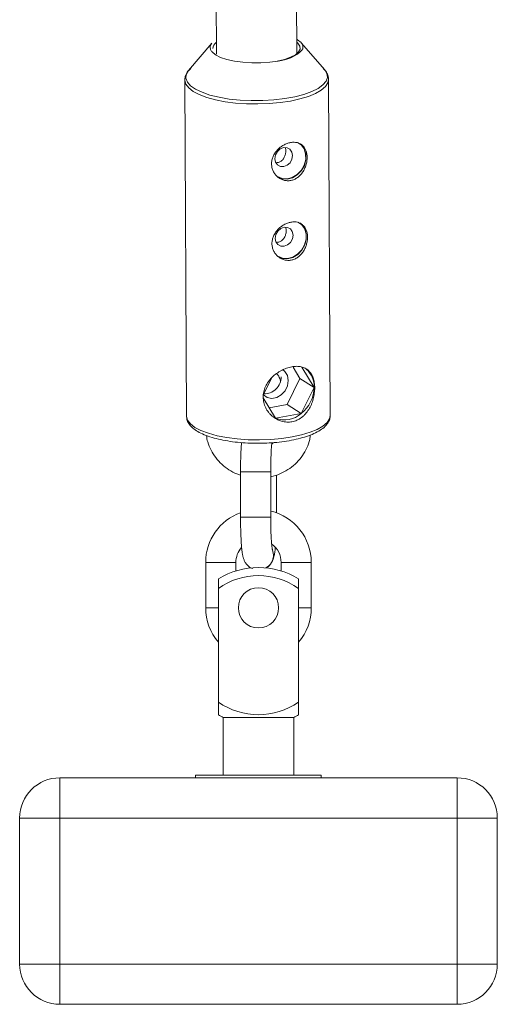
# Paper-space layout '_Normal auf' of a CAD drawing. Units: millimetres. Extents: x -5349 to 1, y -956 to 2547.
# Drawn here: x -3097 to -3002, y 1174 to 1370 of the extents above; entities that cross this region are included whole.
import ezdxf

# ---------------------------------------------------------------- set-up
doc = ezdxf.new("R2010")
doc.units = ezdxf.units.MM

psp = doc.layouts.new('_Normal auf')

# ---------------------------------------------------------------- linework, layer by layer
at = {"color": 7, "linetype": 'Continuous', "lineweight": 15}
for p, q in [((-3057.87, 1456.64), (-3057.4, 1363.2)), ((-3041.4, 1363.27), (-3041.87, 1456.72)), ((-3035.85, 1360.06), (-3040.54, 1365.46)), ((-3058.29, 1365.37), (-3062.93, 1359.93)), ((-3063.68, 1358.03), (-3063.35, 1291.29)), ((-3034.75, 1291.43), (-3035.08, 1358.17)), ((-3040.78, 1298.77), (-3042.12, 1300.98)), ((-3037.97, 1297), (-3040.4, 1301.02)), ((-3046.42, 1298.81), (-3047.99, 1295.59)), ((-3043.32, 1293.57), (-3040.78, 1298.77)), ((-3040.78, 1298.77), (-3037.97, 1297)), ((-3040.5, 1291.8), (-3037.97, 1297)), ((-3048.08, 1294.92), (-3045.63, 1290.87)), ((-3046.87, 1292.92), (-3043.32, 1293.57)), ((-3043.32, 1293.57), (-3040.5, 1291.8)), ((-3046.18, 1291.16), (-3045.63, 1290.87)), ((-3045.63, 1290.87), (-3040.5, 1291.8)), ((-3052.59, 1280.24), (-3052.59, 1271.22)), ((-3052.59, 1280.24), (-3046.59, 1280.24)), ((-3046.59, 1271.22), (-3046.59, 1280.24)), ((-3045.45, 1272.09), (-3045.45, 1279.58)), ((-3052.59, 1271.22), (-3046.59, 1271.22)), ((-3059.52, 1262.22), (-3059.52, 1253.2)), ((-3053.52, 1260.53), (-3053.52, 1262.22)), ((-3044.52, 1262.22), (-3044.52, 1260.53)), ((-3038.52, 1253.2), (-3038.52, 1262.22)), ((-3056.99, 1258.98), (-3056.99, 1231.95)), ((-3041.04, 1258.98), (-3041.04, 1231.95)), ((-3056.02, 1231.43), (-3056.02, 1219.93)), ((-3056.02, 1231.43), (-3042.02, 1231.43)), ((-3042.02, 1219.93), (-3042.02, 1231.43)), ((-3088.52, 1219.43), (-3088.52, 1174.43)), ((-3088.52, 1219.43), (-3009.52, 1219.43)), ((-3061.52, 1219.93), (-3061.52, 1219.43)), ((-3061.52, 1219.93), (-3036.52, 1219.93)), ((-3036.52, 1219.43), (-3036.52, 1219.93)), ((-3009.52, 1174.43), (-3009.52, 1219.43)), ((-3001.52, 1211.43), (-3096.52, 1211.43)), ((-3096.52, 1182.43), (-3096.52, 1211.43)), ((-3001.52, 1211.43), (-3001.52, 1182.43)), ((-3096.52, 1182.43), (-3001.52, 1182.43)), ((-3009.52, 1174.43), (-3088.52, 1174.43))]:
    psp.add_line(p, q, dxfattribs=at)
at = {"color": 8, "linetype": 'Continuous', "lineweight": 15}
for p, q in [((-3059.52, 1262.22), (-3053.52, 1262.22)), ((-3038.52, 1262.22), (-3044.52, 1262.22)), ((-3059.52, 1253.2), (-3056.99, 1253.2)), ((-3038.52, 1253.2), (-3041.04, 1253.2))]:
    psp.add_line(p, q, dxfattribs=at)
at = {"color": 7, "linetype": 'Continuous', "lineweight": 15, "flags": 128}
for points in [[(-3045.33, 1361.82), (-3043.87, 1362.16), (-3042.63, 1362.58), (-3041.67, 1363.08), (-3041.03, 1363.63), (-3040.73, 1364.22), (-3040.79, 1364.81), (-3041.2, 1365.38), (-3041.42, 1365.57)], [(-3041.42, 1366.15), (-3041.25, 1366.05), (-3040.56, 1365.49), (-3040.22, 1364.89), (-3040.22, 1364.28), (-3040.37, 1363.96)], [(-3045.13, 1361.83), (-3046.76, 1361.6), (-3048.53, 1361.47), (-3050.34, 1361.47), (-3052.12, 1361.58), (-3053.79, 1361.81), (-3055.29, 1362.14), (-3056.57, 1362.56), (-3057.57, 1363.07), (-3058.26, 1363.63), (-3058.35, 1363.73)], [(-3035.08, 1358.25), (-3035.08, 1358.24), (-3035.08, 1358.17)], [(-3045.76, 1342.42), (-3045.63, 1341.72), (-3045.24, 1341.18), (-3044.67, 1340.88), (-3043.99, 1340.86), (-3043.31, 1341.13), (-3042.74, 1341.64), (-3042.36, 1342.32), (-3042.23, 1343.07), (-3042.37, 1343.76), (-3042.76, 1344.3), (-3043.33, 1344.61), (-3044.01, 1344.63), (-3044.68, 1344.36), (-3045.25, 1343.85), (-3045.63, 1343.17), (-3045.76, 1342.42)], [(-3045.3, 1338.9), (-3045.24, 1338.86), (-3044.34, 1338.47), (-3043.33, 1338.41), (-3042.29, 1338.68), (-3041.32, 1339.26), (-3040.51, 1340.1), (-3039.93, 1341.13), (-3039.63, 1342.24), (-3039.64, 1343.35), (-3039.95, 1344.36), (-3040.54, 1345.17), (-3041.29, 1345.68)], [(-3045.21, 1338.78), (-3044.36, 1338.42), (-3043.33, 1338.36), (-3042.28, 1338.64), (-3041.3, 1339.23), (-3040.48, 1340.08), (-3039.89, 1341.11), (-3039.59, 1342.24), (-3039.59, 1343.37), (-3039.91, 1344.38), (-3040.51, 1345.2), (-3040.68, 1345.36)], [(-3045.69, 1326.6), (-3045.55, 1325.9), (-3045.16, 1325.36), (-3044.59, 1325.05), (-3043.91, 1325.03), (-3043.24, 1325.3), (-3042.66, 1325.81), (-3042.28, 1326.5), (-3042.15, 1327.24), (-3042.29, 1327.94), (-3042.68, 1328.48), (-3043.25, 1328.78), (-3043.93, 1328.8), (-3044.6, 1328.54), (-3045.18, 1328.02), (-3045.56, 1327.34), (-3045.69, 1326.6)], [(-3045.22, 1323.07), (-3045.17, 1323.04), (-3044.26, 1322.65), (-3043.25, 1322.59), (-3042.21, 1322.86), (-3041.25, 1323.44), (-3040.44, 1324.28), (-3039.85, 1325.3), (-3039.55, 1326.42), (-3039.56, 1327.53), (-3039.87, 1328.53), (-3040.46, 1329.34), (-3041.21, 1329.85)], [(-3045.13, 1322.96), (-3044.28, 1322.6), (-3043.25, 1322.54), (-3042.2, 1322.81), (-3041.22, 1323.4), (-3040.4, 1324.25), (-3039.81, 1325.29), (-3039.51, 1326.42), (-3039.51, 1327.54), (-3039.83, 1328.56), (-3040.43, 1329.38), (-3040.6, 1329.53)], [(-3048.03, 1295.5), (-3047.29, 1294.98), (-3046.38, 1294.8), (-3045.4, 1294.97), (-3044.49, 1295.5), (-3043.74, 1296.3), (-3043.26, 1297.29), (-3043.09, 1298.35), (-3043.27, 1299.34), (-3043.76, 1300.15), (-3044.21, 1300.53)], [(-3063.35, 1291.29), (-3063.35, 1291.22), (-3063.34, 1291.18)]]:
    psp.add_lwpolyline(points, dxfattribs=at)
at = {"color": 8, "linetype": 'Continuous', "lineweight": 15, "flags": 128}
for points in [[(-3062.93, 1359.93), (-3062.93, 1359.92), (-3063.38, 1359.17), (-3063.46, 1358.41), (-3063.17, 1357.65), (-3062.53, 1356.92), (-3061.55, 1356.24), (-3060.25, 1355.62), (-3058.68, 1355.08), (-3056.86, 1354.64), (-3054.84, 1354.29), (-3052.69, 1354.07), (-3050.45, 1353.96), (-3048.18, 1353.97), (-3045.95, 1354.11), (-3043.8, 1354.36), (-3041.8, 1354.73), (-3039.99, 1355.19), (-3038.43, 1355.75), (-3037.15, 1356.39), (-3036.19, 1357.08), (-3035.56, 1357.82), (-3035.3, 1358.57), (-3035.4, 1359.33), (-3035.85, 1360.06)], [(-3042.67, 1353.89), (-3044.73, 1353.58), (-3046.91, 1353.38), (-3049.14, 1353.3), (-3051.38, 1353.34), (-3053.57, 1353.49), (-3055.66, 1353.76), (-3057.59, 1354.13), (-3059.32, 1354.61), (-3060.81, 1355.16), (-3062.01, 1355.79), (-3062.9, 1356.48), (-3063.46, 1357.21), (-3063.68, 1357.96), (-3063.68, 1358.02)], [(-3035.08, 1358.17), (-3035.22, 1357.49), (-3035.71, 1356.75), (-3036.53, 1356.05), (-3037.67, 1355.4), (-3039.1, 1354.81), (-3040.78, 1354.3), (-3042.67, 1353.89)], [(-3063.34, 1291.18), (-3063.13, 1290.47), (-3062.57, 1289.74), (-3061.68, 1289.05), (-3060.48, 1288.42), (-3058.99, 1287.87), (-3057.26, 1287.39), (-3055.33, 1287.02), (-3053.24, 1286.75), (-3051.05, 1286.6), (-3048.81, 1286.56), (-3046.58, 1286.64), (-3044.4, 1286.84), (-3042.34, 1287.15), (-3040.45, 1287.56), (-3038.77, 1288.07), (-3037.34, 1288.66), (-3036.2, 1289.31), (-3035.38, 1290.01), (-3034.89, 1290.75), (-3034.75, 1291.43)], [(-3046.03, 1263.73), (-3046.21, 1264.75), (-3046.23, 1264.83)], [(-3046.02, 1263.73), (-3046.2, 1264.75), (-3046.23, 1264.83)]]:
    psp.add_lwpolyline(points, dxfattribs=at)
at = {"color": 7, "linetype": 'Continuous', "lineweight": 15}
psp.add_circle((-3049.02, 1253.2), 4, dxfattribs=at)
for centre, radius, start, end in [((-3056.46, 1364.13), 1.67, 125.1199, 172.7127), ((-3047.95, 1299.14), 3.45, 269.2875, 359.3184), ((-3042.61, 1297.15), 4.65, 358.1796, 48.6336), ((-3044.72, 1297.08), 6.75, 308.6135, 359.3449), ((-3043.85, 1295.6), 5.06, 249.3788, 311.3244), ((-3049.03, 1262.22), 10.49, 109.8456, 180), ((-3049.01, 1262.22), 10.49, 0, 76.6687), ((-3049.01, 1262.22), 4.49, 0, 53.6209), ((-3049.03, 1262.22), 4.49, 138.8812, 180), ((-3049.02, 1245.77), 15.43, 58.8778, 121.1222), ((-3049.02, 1245.77), 13.82, 54.7646, 125.2354), ((-3049.03, 1253.2), 10.49, 180, 220.598), ((-3049.01, 1253.2), 10.49, 319.402, 0), ((-3049.02, 1245.77), 13.82, 234.7646, 305.2354), ((-3049.02, 1245.77), 15.96, 240.0178, 243.9831), ((-3049.02, 1245.77), 15.96, 296.0169, 299.9822), ((-3088.52, 1211.43), 8, 90, 180), ((-3009.52, 1211.43), 8, 0, 90), ((-3088.52, 1182.43), 8, 180, 270), ((-3009.52, 1182.43), 8, 270, 0)]:
    psp.add_arc(centre, radius, start, end, dxfattribs=at)
at = {"color": 8, "linetype": 'Continuous', "lineweight": 15}
for centre, radius, start, end in [((-3057.44, 1364.52), 1.2, 134.9876, 221.0085), ((-3045.78, 1369.64), 7.84, 274.7226, 313.6244), ((-3049.03, 1263.72), 3, 299.896, 0.0449), ((-3049.02, 1263.72), 3, 299.948, 0.0448)]:
    psp.add_arc(centre, radius, start, end, dxfattribs=at)
at = {"color": 7, "linetype": 'Continuous', "lineweight": 15}
for points, knots in [([(-3062.49, 1360.32), (-3062.62, 1360.21), (-3063.03, 1359.88), (-3063.42, 1359.23), (-3063.69, 1358.54), (-3063.65, 1358.14), (-3063.64, 1358.02)], [0, 0, 0, 0, 0.18308, 0.539581, 0.867321, 1, 1, 1, 1]), ([(-3035.11, 1358.3), (-3035.13, 1358.54), (-3035.19, 1359.09), (-3035.57, 1359.77), (-3035.96, 1360.16), (-3036.13, 1360.32)], [0, 0, 0, 0, 0.325087, 0.710894, 1, 1, 1, 1]), ([(-3046.42, 1341.4), (-3046.42, 1341.65), (-3046.39, 1341.89), (-3046.29, 1342.39), (-3046.21, 1342.63), (-3046.01, 1343.1), (-3045.89, 1343.33), (-3045.6, 1343.76), (-3045.44, 1343.97), (-3045.08, 1344.36), (-3044.89, 1344.53), (-3044.47, 1344.86), (-3044.25, 1345), (-3043.8, 1345.25), (-3043.57, 1345.36), (-3043.1, 1345.53), (-3042.87, 1345.6), (-3042.4, 1345.68), (-3042.17, 1345.7), (-3041.73, 1345.7), (-3041.52, 1345.67), (-3041.11, 1345.58), (-3040.92, 1345.51), (-3040.57, 1345.32), (-3040.41, 1345.21), (-3040.12, 1344.94), (-3039.99, 1344.79), (-3039.76, 1344.45), (-3039.66, 1344.26), (-3039.51, 1343.86), (-3039.45, 1343.64), (-3039.37, 1343.18), (-3039.35, 1342.94), (-3039.35, 1342.44), (-3039.37, 1342.19), (-3039.44, 1341.67), (-3039.5, 1341.42), (-3039.65, 1340.92), (-3039.74, 1340.67), (-3039.96, 1340.19), (-3040.09, 1339.97), (-3040.38, 1339.54), (-3040.54, 1339.33), (-3040.89, 1338.97), (-3041.08, 1338.81), (-3041.48, 1338.52), (-3041.69, 1338.41), (-3042.13, 1338.22), (-3042.36, 1338.15), (-3042.83, 1338.06), (-3043.06, 1338.05), (-3043.53, 1338.07), (-3043.77, 1338.11), (-3044.22, 1338.23), (-3044.44, 1338.32), (-3044.85, 1338.55), (-3045.05, 1338.68), (-3045.41, 1338.99), (-3045.58, 1339.16), (-3045.87, 1339.55), (-3045.99, 1339.75), (-3046.2, 1340.19), (-3046.28, 1340.42), (-3046.39, 1340.9), (-3046.41, 1341.15), (-3046.42, 1341.4)], [0, 0, 0, 0, 0.03125, 0.03125, 0.0625, 0.0625, 0.09375, 0.09375, 0.125, 0.125, 0.15625, 0.15625, 0.1875, 0.1875, 0.21875, 0.21875, 0.25, 0.25, 0.28125, 0.28125, 0.3125, 0.3125, 0.34375, 0.34375, 0.375, 0.375, 0.40625, 0.40625, 0.4375, 0.4375, 0.46875, 0.46875, 0.5, 0.5, 0.53125, 0.53125, 0.5625, 0.5625, 0.59375, 0.59375, 0.625, 0.625, 0.65625, 0.65625, 0.6875, 0.6875, 0.71875, 0.71875, 0.75, 0.75, 0.78125, 0.78125, 0.8125, 0.8125, 0.84375, 0.84375, 0.875, 0.875, 0.90625, 0.90625, 0.9375, 0.9375, 0.96875, 0.96875, 1, 1, 1, 1]), ([(-3045.55, 1341.63), (-3045.38, 1341.64), (-3045.02, 1341.65), (-3044.49, 1341.93), (-3044.04, 1342.4), (-3043.72, 1343), (-3043.57, 1343.66), (-3043.57, 1344.24), (-3043.69, 1344.52), (-3043.74, 1344.63)], [0, 0, 0, 0, 0.128788, 0.280106, 0.432655, 0.588697, 0.745253, 0.898284, 1, 1, 1, 1]), ([(-3046.34, 1325.57), (-3046.34, 1325.82), (-3046.31, 1326.07), (-3046.21, 1326.56), (-3046.13, 1326.81), (-3045.93, 1327.28), (-3045.81, 1327.51), (-3045.52, 1327.94), (-3045.36, 1328.15), (-3045, 1328.53), (-3044.81, 1328.71), (-3044.39, 1329.03), (-3044.17, 1329.18), (-3043.73, 1329.43), (-3043.49, 1329.54), (-3043.02, 1329.71), (-3042.79, 1329.77), (-3042.33, 1329.86), (-3042.09, 1329.88), (-3041.65, 1329.87), (-3041.44, 1329.85), (-3041.04, 1329.75), (-3040.84, 1329.68), (-3040.49, 1329.5), (-3040.33, 1329.39), (-3040.04, 1329.12), (-3039.91, 1328.97), (-3039.68, 1328.63), (-3039.59, 1328.44), (-3039.43, 1328.03), (-3039.37, 1327.82), (-3039.29, 1327.35), (-3039.27, 1327.11), (-3039.27, 1326.62), (-3039.29, 1326.36), (-3039.36, 1325.85), (-3039.42, 1325.6), (-3039.57, 1325.09), (-3039.66, 1324.84), (-3039.88, 1324.37), (-3040.01, 1324.14), (-3040.3, 1323.71), (-3040.46, 1323.51), (-3040.81, 1323.15), (-3041, 1322.99), (-3041.4, 1322.7), (-3041.61, 1322.58), (-3042.05, 1322.39), (-3042.28, 1322.32), (-3042.75, 1322.24), (-3042.98, 1322.22), (-3043.45, 1322.25), (-3043.69, 1322.28), (-3044.14, 1322.41), (-3044.36, 1322.5), (-3044.78, 1322.72), (-3044.97, 1322.86), (-3045.33, 1323.16), (-3045.5, 1323.34), (-3045.79, 1323.72), (-3045.92, 1323.93), (-3046.12, 1324.37), (-3046.2, 1324.6), (-3046.31, 1325.08), (-3046.34, 1325.32), (-3046.34, 1325.57)], [0, 0, 0, 0, 0.03125, 0.03125, 0.0625, 0.0625, 0.09375, 0.09375, 0.125, 0.125, 0.15625, 0.15625, 0.1875, 0.1875, 0.21875, 0.21875, 0.25, 0.25, 0.28125, 0.28125, 0.3125, 0.3125, 0.34375, 0.34375, 0.375, 0.375, 0.40625, 0.40625, 0.4375, 0.4375, 0.46875, 0.46875, 0.5, 0.5, 0.53125, 0.53125, 0.5625, 0.5625, 0.59375, 0.59375, 0.625, 0.625, 0.65625, 0.65625, 0.6875, 0.6875, 0.71875, 0.71875, 0.75, 0.75, 0.78125, 0.78125, 0.8125, 0.8125, 0.84375, 0.84375, 0.875, 0.875, 0.90625, 0.90625, 0.9375, 0.9375, 0.96875, 0.96875, 1, 1, 1, 1]), ([(-3045.47, 1325.81), (-3045.3, 1325.81), (-3044.94, 1325.82), (-3044.41, 1326.11), (-3043.96, 1326.57), (-3043.64, 1327.18), (-3043.49, 1327.84), (-3043.5, 1328.41), (-3043.62, 1328.7), (-3043.66, 1328.81)], [0, 0, 0, 0, 0.128788, 0.280106, 0.432655, 0.588697, 0.745253, 0.898284, 1, 1, 1, 1]), ([(-3048.09, 1295.05), (-3048.09, 1295.42), (-3048.05, 1295.78), (-3047.89, 1296.48), (-3047.77, 1296.84), (-3047.46, 1297.51), (-3047.27, 1297.83), (-3046.94, 1298.29), (-3046.82, 1298.44), (-3046.57, 1298.73), (-3046.45, 1298.87), (-3046.04, 1299.27), (-3045.75, 1299.52), (-3045.13, 1299.98), (-3044.8, 1300.18), (-3044.3, 1300.45), (-3044.13, 1300.53), (-3043.79, 1300.68), (-3043.62, 1300.75), (-3043.1, 1300.93), (-3042.76, 1301.03), (-3042.08, 1301.15), (-3041.74, 1301.18), (-3041.11, 1301.18), (-3040.81, 1301.15), (-3040.24, 1301.01), (-3039.97, 1300.92), (-3039.49, 1300.67), (-3039.26, 1300.51), (-3038.87, 1300.14), (-3038.69, 1299.93), (-3038.46, 1299.58), (-3038.39, 1299.45), (-3038.27, 1299.18), (-3038.21, 1299.04), (-3038.05, 1298.61), (-3037.98, 1298.31), (-3037.87, 1297.64), (-3037.84, 1297.29), (-3037.84, 1296.75), (-3037.84, 1296.57), (-3037.87, 1296.2), (-3037.89, 1296.01), (-3037.96, 1295.44), (-3038.03, 1295.07), (-3038.18, 1294.51), (-3038.24, 1294.33), (-3038.37, 1293.96), (-3038.43, 1293.78), (-3038.66, 1293.26), (-3038.83, 1292.92), (-3039.22, 1292.29), (-3039.44, 1291.99), (-3039.8, 1291.59), (-3039.93, 1291.46), (-3040.19, 1291.22), (-3040.33, 1291.1), (-3040.75, 1290.79), (-3041.05, 1290.61), (-3041.68, 1290.33), (-3042.02, 1290.23), (-3042.69, 1290.1), (-3043.04, 1290.08), (-3043.73, 1290.12), (-3044.08, 1290.18), (-3044.75, 1290.37), (-3045.08, 1290.51), (-3045.7, 1290.85), (-3046, 1291.05), (-3046.41, 1291.39), (-3046.54, 1291.52), (-3046.79, 1291.78), (-3046.91, 1291.91), (-3047.24, 1292.33), (-3047.43, 1292.64), (-3047.75, 1293.29), (-3047.87, 1293.63), (-3048.04, 1294.33), (-3048.08, 1294.69), (-3048.09, 1295.05)], [0, 0, 0, 0, 0.03125, 0.03125, 0.0625, 0.0625, 0.09375, 0.09375, 0.109375, 0.109375, 0.125, 0.125, 0.15625, 0.15625, 0.1875, 0.1875, 0.203125, 0.203125, 0.21875, 0.21875, 0.25, 0.25, 0.28125, 0.28125, 0.3125, 0.3125, 0.34375, 0.34375, 0.375, 0.375, 0.40625, 0.40625, 0.421875, 0.421875, 0.4375, 0.4375, 0.46875, 0.46875, 0.5, 0.5, 0.515625, 0.515625, 0.53125, 0.53125, 0.5625, 0.5625, 0.578125, 0.578125, 0.59375, 0.59375, 0.625, 0.625, 0.65625, 0.65625, 0.671875, 0.671875, 0.6875, 0.6875, 0.71875, 0.71875, 0.75, 0.75, 0.78125, 0.78125, 0.8125, 0.8125, 0.84375, 0.84375, 0.875, 0.875, 0.890625, 0.890625, 0.90625, 0.90625, 0.9375, 0.9375, 0.96875, 0.96875, 1, 1, 1, 1]), ([(-3045.37, 1299.73), (-3045.24, 1299.56), (-3044.88, 1299.11), (-3044.74, 1298.57), (-3044.66, 1298.24)], [0, 0, 0, 0, 0.372222, 1, 1, 1, 1]), ([(-3063.32, 1291.13), (-3063.29, 1290.89), (-3063.23, 1290.36), (-3062.79, 1289.61), (-3062.1, 1288.88), (-3061.12, 1288.2), (-3059.84, 1287.58), (-3058.3, 1287.04), (-3056.57, 1286.6), (-3054.69, 1286.26), (-3052.69, 1286.02), (-3050.62, 1285.91), (-3049.12, 1285.87), (-3048.35, 1285.91), (-3048.27, 1285.91)], [0, 0, 0, 0, 0.062475, 0.140569, 0.224259, 0.317189, 0.415413, 0.513155, 0.609602, 0.705125, 0.800074, 0.894694, 0.989156, 1, 1, 1, 1]), ([(-3048.27, 1285.91), (-3047.65, 1285.93), (-3046.33, 1285.98), (-3044.38, 1286.17), (-3042.44, 1286.47), (-3040.65, 1286.88), (-3039.03, 1287.37), (-3037.61, 1287.96), (-3036.43, 1288.65), (-3035.55, 1289.41), (-3035, 1290.23), (-3034.74, 1290.93), (-3034.78, 1291.35), (-3034.79, 1291.48)], [0, 0, 0, 0, 0.087937, 0.187358, 0.286988, 0.387007, 0.48767, 0.589365, 0.692655, 0.798011, 0.884722, 0.964437, 1, 1, 1, 1]), ([(-3059.38, 1287.45), (-3059.31, 1287.01), (-3059.13, 1286), (-3058.48, 1284.5), (-3057.54, 1283.01), (-3056.34, 1281.69), (-3054.92, 1280.61), (-3053.64, 1279.89), (-3052.83, 1279.64), (-3052.59, 1279.57)], [0, 0, 0, 0, 0.123176, 0.284349, 0.445674, 0.60736, 0.769545, 0.93229, 1, 1, 1, 1]), ([(-3046.59, 1279.25), (-3046.42, 1279.28), (-3045.64, 1279.42), (-3044.35, 1279.96), (-3042.77, 1280.86), (-3041.39, 1282.04), (-3040.23, 1283.42), (-3039.37, 1284.97), (-3038.84, 1286.37), (-3038.73, 1287.25), (-3038.69, 1287.55)], [0, 0, 0, 0, 0.041999, 0.189935, 0.337806, 0.485454, 0.632725, 0.779494, 0.925702, 1, 1, 1, 1]), ([(-3052.39, 1286.03), (-3052.39, 1286.01), (-3052.43, 1285.61), (-3052.49, 1284.66), (-3052.55, 1283.21), (-3052.58, 1281.71), (-3052.59, 1280.7), (-3052.59, 1280.24)], [0, 0, 0, 0, 0.0151001, 0.2819694, 0.5345693, 0.7824657, 1, 1, 1, 1]), ([(-3046.59, 1280.24), (-3046.59, 1280.5), (-3046.59, 1281.25), (-3046.56, 1282.48), (-3046.52, 1283.84), (-3046.46, 1285), (-3046.4, 1285.73), (-3046.37, 1285.97), (-3046.37, 1286)], [0, 0, 0, 0, 0.113872, 0.331141, 0.547785, 0.762198, 0.971968, 1, 1, 1, 1]), ([(-3046.02, 1286.03), (-3046.09, 1285.96), (-3046.19, 1285.84), (-3046.34, 1285.77), (-3046.39, 1285.74)], [0, 0, 0, 0, 0.650489, 1, 1, 1, 1]), ([(-3052.59, 1271.22), (-3052.59, 1270.94), (-3052.59, 1270.14), (-3052.56, 1268.82), (-3052.51, 1267.34), (-3052.44, 1266.01), (-3052.34, 1264.83), (-3052.23, 1263.96), (-3052.1, 1263.31), (-3051.93, 1262.77), (-3051.66, 1262.21), (-3051.23, 1261.64), (-3050.72, 1261.19), (-3050.31, 1261.04), (-3050.16, 1260.98)], [0, 0, 0, 0, 0.059883, 0.1743177, 0.2892311, 0.4051011, 0.5231607, 0.6469692, 0.7342212, 0.7977764, 0.8490003, 0.9038268, 0.9645908, 1, 1, 1, 1]), ([(-3046.27, 1264.79), (-3046.28, 1264.8), (-3046.28, 1264.83), (-3046.33, 1265.14), (-3046.4, 1265.71), (-3046.46, 1266.58), (-3046.52, 1267.72), (-3046.57, 1269.05), (-3046.59, 1270.25), (-3046.59, 1270.98), (-3046.59, 1271.22)], [0, 0, 0, 0, 0.068834, 0.170848, 0.296975, 0.441762, 0.597304, 0.758181, 0.921552, 1, 1, 1, 1]), ([(-3047.54, 1261.14), (-3047.47, 1261.17), (-3047.18, 1261.3), (-3046.78, 1261.67), (-3046.39, 1262.17), (-3046.14, 1262.67), (-3045.98, 1263.14), (-3045.85, 1263.7), (-3045.75, 1264.33), (-3045.69, 1264.94), (-3045.67, 1265.21)], [0, 0, 0, 0, 0.034628, 0.146306, 0.248891, 0.347778, 0.455555, 0.592736, 0.820951, 1, 1, 1, 1])]:
    psp.add_open_spline(points, degree=3, knots=knots, dxfattribs=at)

doc.saveas('drawing.dxf')
